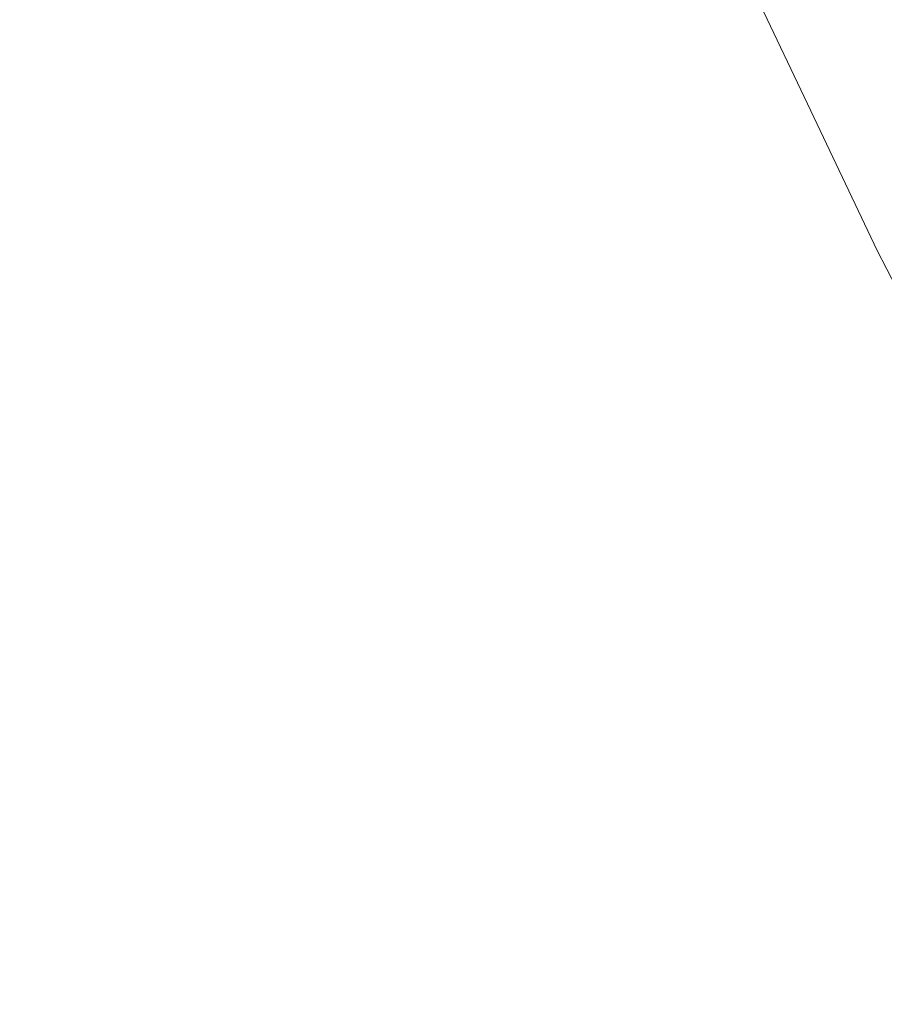
# Model space of a CAD drawing. Extents: x 0 to 1500, y -700 to 0.
# Drawn here: x 25 to 46, y -677 to -653 of the extents above; entities that cross this region are included whole.
import ezdxf

# ---------------------------------------------------------------- set-up
doc = ezdxf.new("R2010")
doc.units = 0
doc.header["$LTSCALE"] = 500
doc.header["$MEASUREMENT"] = 0
doc.layers.add('BONA_CERAMIKA', color=7, linetype='Continuous')

msp = doc.modelspace()

# ---------------------------------------------------------------- linework, layer by layer
at = {"layer": 'BONA_CERAMIKA', "lineweight": 0}
for points, invisible_edges in [([(70.665, -648.269, 534.97), (67.573, -644.252, 534.97), (42.771, -652.251, 534.97), (44.318, -655.514, 534.97)], 15), ([(25.738, -652.874, 534.97), (26.318, -654.637, 534.97), (41.27, -649.284, 534.97), (39.817, -646.84, 534.97)], 15), ([(26.318, -654.637, 533.993), (25.738, -652.874, 533.993), (39.817, -646.84, 533.993), (41.27, -649.284, 533.993)], 11), ([(70.665, -648.269, 534.97), (44.318, -655.514, 534.97), (45.905, -658.843, 534.97), (73.84, -652.221, 534.97)], 15), ([(26.919, -657.05, 534.97), (42.771, -652.251, 534.97), (41.27, -649.284, 534.97), (26.318, -654.637, 534.97)], 15), ([(42.771, -652.251, 533.993), (26.919, -657.05, 533.993), (26.318, -654.637, 533.993), (41.27, -649.284, 533.993)], 7), ([(17.343, -654.004, 534.97), (17.483, -655.892, 534.97), (25.738, -652.874, 534.97), (25.177, -650.641, 534.97)], 15), ([(17.483, -655.892, 533.993), (17.343, -654.004, 533.993), (25.177, -650.641, 533.993), (25.738, -652.874, 533.993)], 15), ([(27.538, -659.86, 534.97), (44.318, -655.514, 534.97), (42.771, -652.251, 534.97), (26.919, -657.05, 534.97)], 15), ([(44.318, -655.514, 533.993), (27.538, -659.86, 533.993), (26.919, -657.05, 533.993), (42.771, -652.251, 533.993)], 7), ([(73.84, -652.221, 534.97), (45.905, -658.843, 534.97), (47.53, -662.01, 534.97), (77.09, -655.919, 534.97)], 15), ([(17.483, -655.892, 534.97), (17.629, -657.314, 534.97), (26.318, -654.637, 534.97), (25.738, -652.874, 534.97)], 15), ([(17.629, -657.314, 533.993), (17.483, -655.892, 533.993), (25.738, -652.874, 533.993), (26.318, -654.637, 533.993)], 15), ([(17.779, -659.449, 534.97), (26.919, -657.05, 534.97), (26.318, -654.637, 534.97), (17.629, -657.314, 534.97)], 15), ([(26.919, -657.05, 533.993), (17.779, -659.449, 533.993), (17.629, -657.314, 533.993), (26.318, -654.637, 533.993)], 15), ([(27.538, -659.86, 534.97), (28.173, -662.816, 534.97), (45.905, -658.843, 534.97), (44.318, -655.514, 534.97)], 15), ([(28.173, -662.816, 533.993), (27.538, -659.86, 533.993), (44.318, -655.514, 533.993), (45.905, -658.843, 533.993)], 11), ([(17.934, -662.033, 534.97), (27.538, -659.86, 534.97), (26.919, -657.05, 534.97), (17.779, -659.449, 534.97)], 15), ([(27.538, -659.86, 533.993), (17.934, -662.033, 533.993), (17.779, -659.449, 533.993), (26.919, -657.05, 533.993)], 15), ([(28.173, -662.816, 534.97), (28.823, -665.666, 534.97), (47.53, -662.01, 534.97), (45.905, -658.843, 534.97)], 15), ([(28.823, -665.666, 533.993), (28.173, -662.816, 533.993), (45.905, -658.843, 533.993), (47.53, -662.01, 533.993)], 11), ([(17.934, -662.033, 534.97), (18.092, -664.802, 534.97), (28.173, -662.816, 534.97), (27.538, -659.86, 534.97)], 15), ([(18.092, -664.802, 533.993), (17.934, -662.033, 533.993), (27.538, -659.86, 533.993), (28.173, -662.816, 533.993)], 15), ([(29.486, -668.156, 534.97), (49.188, -664.788, 534.97), (47.53, -662.01, 534.97), (28.823, -665.666, 534.97)], 15), ([(49.188, -664.788, 533.993), (29.486, -668.156, 533.993), (28.823, -665.666, 533.993), (47.53, -662.01, 533.993)], 7), ([(18.092, -664.802, 534.97), (18.254, -667.493, 534.97), (28.823, -665.666, 534.97), (28.173, -662.816, 534.97)], 15), ([(18.254, -667.493, 533.993), (18.092, -664.802, 533.993), (28.173, -662.816, 533.993), (28.823, -665.666, 533.993)], 15), ([(30.161, -670.61, 534.97), (50.876, -667.463, 534.97), (49.188, -664.788, 534.97), (29.486, -668.156, 534.97)], 15), ([(50.876, -667.463, 533.993), (30.161, -670.61, 533.993), (29.486, -668.156, 533.993), (49.188, -664.788, 533.993)], 7), ([(18.42, -669.84, 534.97), (29.486, -668.156, 534.97), (28.823, -665.666, 534.97), (18.254, -667.493, 534.97)], 15), ([(29.486, -668.156, 533.993), (18.42, -669.84, 533.993), (18.254, -667.493, 533.993), (28.823, -665.666, 533.993)], 15), ([(30.161, -670.61, 534.97), (30.846, -673.348, 534.97), (52.588, -670.323, 534.97), (50.876, -667.463, 534.97)], 15), ([(30.846, -673.348, 533.993), (30.161, -670.61, 533.993), (50.876, -667.463, 533.993), (52.588, -670.323, 533.993)], 11), ([(18.589, -672.184, 534.97), (30.161, -670.61, 534.97), (29.486, -668.156, 534.97), (18.42, -669.84, 534.97)], 15), ([(30.161, -670.61, 533.993), (18.589, -672.184, 533.993), (18.42, -669.84, 533.993), (29.486, -668.156, 533.993)], 15), ([(30.846, -673.348, 534.97), (31.539, -676.69, 534.97), (54.322, -673.657, 534.97), (52.588, -670.323, 534.97)], 15), ([(31.539, -676.69, 533.993), (30.846, -673.348, 533.993), (52.588, -670.323, 533.993), (54.322, -673.657, 533.993)], 11), ([(18.589, -672.184, 534.97), (18.76, -674.86, 534.97), (30.846, -673.348, 534.97), (30.161, -670.61, 534.97)], 15), ([(18.76, -674.86, 533.993), (18.589, -672.184, 533.993), (30.161, -670.61, 533.993), (30.846, -673.348, 533.993)], 15), ([(18.76, -674.86, 534.97), (18.934, -678.206, 534.97), (31.539, -676.69, 534.97), (30.846, -673.348, 534.97)], 15), ([(18.934, -678.206, 533.993), (18.76, -674.86, 533.993), (30.846, -673.348, 533.993), (31.539, -676.69, 533.993)], 15), ([(32.24, -680.958, 534.97), (56.073, -677.754, 534.97), (54.322, -673.657, 534.97), (31.539, -676.69, 534.97)], 15), ([(56.073, -677.746, 533.993), (32.239, -680.948, 533.993), (31.539, -676.69, 533.993), (54.322, -673.657, 533.993)], 7), ([(19.108, -682.561, 534.97), (32.24, -680.958, 534.97), (31.539, -676.69, 534.97), (18.934, -678.206, 534.97)], 15), ([(32.239, -680.948, 533.993), (19.108, -682.548, 533.993), (18.934, -678.206, 533.993), (31.539, -676.69, 533.993)], 15)]:
    msp.add_3dface(points, dxfattribs=dict(at, invisible_edges=invisible_edges))

doc.saveas('drawing.dxf')
